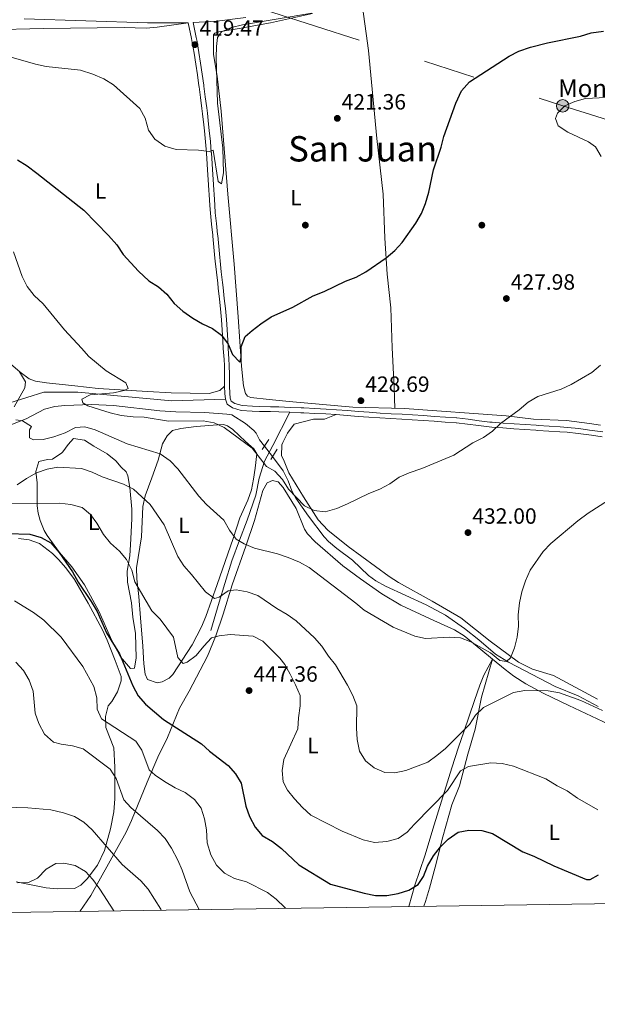
# Model space of a CAD drawing. Extents: x 600766 to 607668, y 724747 to 729476.
# Drawn here: x 603650 to 603912, y 724747 to 725193 of the extents above; entities that cross this region are included whole.
import ezdxf
from ezdxf.enums import TextEntityAlignment as Align

# ---------------------------------------------------------------- set-up
doc = ezdxf.new("R2010")
doc.units = 0
doc.header["$MEASUREMENT"] = 0
for name, pattern in [('DGN Style 2', [78.02674999999999, 46.81605, -31.2107]), ('DGN Style 3', [109.23745000000001, 78.02675, -31.2107]), ('DGN Style 5', [54.618725, 23.408025, -31.2107]), ('DGN Style 7', [156.0535, 70.22407500000001, -31.2107, 23.408025, -31.2107])]:
    doc.linetypes.add(name, pattern=pattern)
for name, color, linetype in [('Nivel 11', 7, 'Continuous'), ('Nivel 17', 7, 'Continuous'), ('Nivel 21', 7, 'Continuous'), ('Nivel 22', 7, 'Continuous'), ('Nivel 32', 7, 'Continuous'), ('Nivel 36', 7, 'Continuous'), ('Nivel 37', 7, 'Continuous'), ('Nivel 4', 7, 'Continuous'), ('Nivel 41', 7, 'Continuous'), ('Nivel 44', 7, 'Continuous'), ('Nivel 45', 7, 'Continuous'), ('Nivel 5', 7, 'Continuous'), ('Nivel 61', 7, 'Continuous'), ('Nivel 7', 7, 'Continuous')]:
    doc.layers.add(name, color=color, linetype=linetype)
doc.styles.add('Style-arial', font='arial.shx', dxfattribs={"bigfont": 'arialbig.shx'})
doc.styles.add('Style-arialn', font='arialn.shx', dxfattribs={"bigfont": 'arialnbig.shx'})
doc.styles.add('Style-times', font='times.shx', dxfattribs={"bigfont": 'timesbig.shx'})

# ---------------------------------------------------------------- blocks, each defined once
blk = doc.blocks.new('5PATER')
at = {"layer": 'Nivel 7', "linetype": 'Continuous', "lineweight": 0}
h = blk.add_hatch(color=53, dxfattribs=at)
edge = h.paths.add_edge_path()
edge.add_ellipse((0, 0), major_axis=(-1.095731442945027, -1.110710700472634), ratio=0.9994222409660316, start_angle=0, end_angle=360)
blk = doc.blocks.new('5PERFI')
at = {"layer": 'Nivel 17', "linetype": 'Continuous', "lineweight": 0}
h = blk.add_hatch(color=7, dxfattribs=at)
edge = h.paths.add_edge_path()
edge.add_arc((0, 0), 1.55999999938624, 315.0000000018422, 675.0000000018422)
blk = doc.blocks.new('5PELE')
at = {"layer": 'Nivel 32', "linetype": 'Continuous', "lineweight": 0}
h = blk.add_hatch(color=9, dxfattribs=at)
edge = h.paths.add_edge_path()
edge.add_arc((-0.0002000001259148121, 0), 2.85, 0, 360)
at = {"layer": 'Nivel 32', "color": 8, "linetype": 'Continuous', "lineweight": 0}
blk.add_circle((-0.0002000001259148121, 0), 2.85, dxfattribs=at)

msp = doc.modelspace()

# ---------------------------------------------------------------- linework, layer by layer
at = {"layer": 'Nivel 11', "color": 142, "linetype": 'DGN Style 3', "lineweight": 13}
for points in [[(603642.949, 725008.0900000001, 436.225), (603653.456, 725012.281, 433.388), (603661.69, 725016.615, 431.969), (603666.408, 725017.825, 430.911), (603670.9240000001, 725018.321, 430.078), (603683.0220000001, 725018.7620000001, 430.078), (603692.987, 725018.2069999999, 429.454), (603713.9650000001, 725015.854, 428.371), (603721.307, 725015.399, 427.95), (603734.3659999999, 725015.1030000001, 427.714), (603744.328, 725014.334, 427.321), (603745.736, 725014.2050000001, 427.241), (603746.685, 725014.0360000001, 427.004), (603752.8189999999, 725010.1910000001, 427.004), (603756.6410000001, 725006.963, 427.004), (603757.6410000001, 725005.7509999999, 427.004), (603759.217, 725002.757, 427.241), (603761.456, 724999.895, 427.241)], [(603765.156, 724995.1599999999, 427.45), (603769.9169999999, 724988.6030000001, 427.95), (603772.1329999999, 724984.1880000001, 428.656), (603773.926, 724979.5460000001, 429.44), (603775.6610000001, 724976.236, 429.841), (603781.459, 724968.095, 430.011), (603788.5360000001, 724958.7890000001, 430.632), (603790.446, 724956.6810000001, 430.787), (603794.237, 724953.4280000001, 431.051), (603801.406, 724948.2069999999, 431.496), (603808.6699999999, 724941.2949999999, 431.45), (603812.0079999999, 724938.78, 431.496), (603816.3899999999, 724936.378, 431.76), (603834.747, 724927.9029999999, 432.679), (603843.565, 724923.2010000001, 433.107), (603852.1780000001, 724917.2820000001, 433.711), (603858.723, 724912.1340000001, 434.333), (603866.28, 724905.6329999999, 435.16), (603872.0460000001, 724901.9680000001, 435.457), (603893.2180000001, 724890.908, 435.516), (603903.709, 724886.7760000001, 436.225), (603912.703, 724881.855, 437.643)]]:
    msp.add_polyline3d(points, dxfattribs=at)
at = {"layer": 'Nivel 21', "color": 1, "linetype": 'DGN Style 2', "lineweight": 0, "extrusion": (0.04641071147878727, 0.07285420795424778, 0.9962621694330223), "elevation": 81267.73287591789, "flags": 128}
msp.add_lwpolyline([(-119688.276285031, -932319.5018234598), (-119688.276285031, -932324.9775600312)], dxfattribs=at)
at = {"layer": 'Nivel 21', "color": 1, "linetype": 'DGN Style 2', "lineweight": 0, "elevation": 428.736, "flags": 128}
msp.add_lwpolyline([(603767.2450000001, 724998.439), (603764.314, 724993.837)], dxfattribs=at)
at = {"layer": 'Nivel 21', "color": 7, "linetype": 'DGN Style 3', "lineweight": 0}
for points in [[(603804.156, 725015.5549999999, 428.616), (603799.173, 725016.0020000001, 428.627), (603794.1529999999, 725016.385, 428.63), (603789.355, 725016.656, 428.632), (603784.3500000001, 725016.9099999999, 428.597), (603779.3530000001, 725017.145, 428.417), (603778.033, 725017.2050000001, 428.339), (603773.0419999999, 725017.423, 428.027), (603768.0349999999, 725017.621, 427.706), (603764.202, 725017.7150000001, 427.46), (603759.2280000001, 725017.794, 427.138), (603756.003, 725017.913, 426.949), (603751.294, 725018.223, 426.783), (603747.9539999999, 725019.209, 426.925), (603746.405, 725020.307, 427.138), (603745.9569999999, 725021.6130000001, 427.067), (603745.6769999999, 725023.929, 426.783), (603745.612, 725026.997, 426.712), (603745.611, 725027.131, 426.707), (603745.594, 725032.1429999999, 426.499), (603745.5020000001, 725036.5560000001, 425.86), (603745.334, 725039.342, 425.702), (603744.983, 725044.314, 425.434), (603744.807, 725047.7420000001, 425.171), (603744.541, 725052.75, 424.795), (603744.1869999999, 725057.307, 424.559), (603743.716, 725062.307, 424.298), (603743.253, 725066.767, 423.873), (603742.7180000001, 725071.7239999999, 423.374), (603742.4639999999, 725073.9569999999, 423.202), (603741.8740000001, 725078.912, 422.865), (603741.3119999999, 725083.8530000001, 422.593), (603741.1640000001, 725085.2990000001, 422.534), (603740.72, 725090.2660000001, 422.447), (603740.277, 725095.256, 422.309), (603740.229, 725095.7309999999, 422.283), (603739.675, 725100.6869999999, 421.885), (603739.175, 725105.6000000001, 421.528), (603738.943, 725109.078, 421.38), (603738.645, 725114.0730000001, 421.173), (603738.5149999999, 725115.8430000001, 421.098), (603738.149, 725120.821, 420.889), (603738.013, 725122.8090000001, 420.804), (603737.6980000001, 725127.7919999999, 420.597), (603737.3659999999, 725132.7930000001, 420.392), (603737.3530000001, 725132.9550000001, 420.386), (603736.935, 725137.963, 420.345), (603736.44, 725142.9650000001, 420.321), (603736.1429999999, 725145.7309999999, 420.18), (603735.565, 725150.71, 419.895), (603735.2649999999, 725153.1170000001, 419.822), (603734.629, 725158.0830000001, 419.692), (603733.973, 725163.048, 419.611), (603733.922, 725163.4240000001, 419.607), (603733.2309999999, 725168.3870000001, 419.568), (603732.5120000001, 725173.348, 419.54), (603731.7679999999, 725178.2890000001, 419.585), (603730.869, 725183.2690000001, 419.54), (603730.5, 725185.037, 419.465), (603729.0760000001, 725191.8740000001, 419.171), (603739.838, 725192.4169999999, 418.871), (603753.05, 725194.0419999999, 419.292)], [(603652.466, 725193.462, 416.806), (603708.46, 725191.672, 418.014), (603725.27, 725191.683, 418.474), (603726.834, 725191.7609999999, 419.156)], [(603498.9180000001, 724922.156, 470.539), (603509.4850000001, 724928.3230000001, 467.214), (603521.8119999999, 724936.6910000001, 465.692), (603538.5419999999, 724949.9040000001, 463.657), (603564.5179999999, 724967.0819999999, 455.366), (603586.531, 724982.9369999999, 451.132), (603611.186, 724998.7930000001, 445.924), (603626.155, 725008.483, 441.852), (603645.966, 725019.494, 435.554), (603661.3759999999, 725024.3389999999, 433.35), (603676.7849999999, 725024.3389999999, 430.355), (603719.4909999999, 725020.375, 429.08), (603743.783, 725021.115, 427.067)], [(603914.909, 725006.3430000001, 431.387), (603910.007, 725006.9739999999, 430.689), (603908.889, 725007.1229999999, 430.603), (603903.922, 725007.8019999999, 430.271), (603898.882, 725008.352, 429.979), (603895.46, 725008.602, 429.783), (603890.4680000001, 725008.9180000001, 429.499), (603885.487, 725009.233, 429.269), (603884.6370000001, 725009.29, 429.238), (603879.6499999999, 725009.625, 429.112), (603874.662, 725009.9650000001, 429.057), (603869.676, 725010.3090000001, 429.048), (603864.7050000001, 725010.6610000001, 429.056), (603863.6200000001, 725010.7490000001, 429.06), (603858.729, 725011.3500000001, 429.121), (603853.763, 725012.074, 429.192), (603848.712, 725012.6340000001, 429.198), (603848.5249999999, 725012.6470000001, 429.196), (603843.538, 725013.006, 429.122), (603838.544, 725013.3500000001, 429.024), (603833.55, 725013.6780000001, 428.923), (603828.5549999999, 725013.9950000001, 428.843), (603823.8729999999, 725014.28, 428.783), (603818.881, 725014.575, 428.724), (603813.8940000001, 725014.872, 428.672), (603808.925, 725015.182, 428.63), (603804.156, 725015.5549999999, 428.616)], [(603772.95, 725015.206, 428.027), (603765.3189999999, 725000.101, 429.209), (603761.494, 724993.0220000001, 430.154), (603759.004, 724985.4029999999, 431.573), (603757.4639999999, 724977.6140000001, 432.282), (603753.5360000001, 724966.371, 433.937), (603750.1329999999, 724957.219, 434.883), (603746.733, 724947.878, 436.538), (603743.5419999999, 724937.5959999999, 438.193), (603740.879, 724929.217, 441.266), (603737.176, 724916.2749999999, 442.448)]]:
    msp.add_polyline3d(points, dxfattribs=at)
at = {"layer": 'Nivel 21', "color": 7, "linetype": 'Continuous', "lineweight": 0}
for points in [[(603726.834, 725191.7609999999, 419.156), (603728.328, 725184.585, 419.465), (603728.6910000001, 725182.8459999999, 419.54), (603729.5789999999, 725177.9269999999, 419.585), (603730.317, 725173.024, 419.54), (603731.0349999999, 725168.075, 419.568), (603731.7239999999, 725163.1229999999, 419.607), (603731.774, 725162.754, 419.611), (603732.429, 725157.797, 419.692), (603733.064, 725152.8389999999, 419.822), (603733.362, 725150.4450000001, 419.895), (603733.9380000001, 725145.4850000001, 420.18), (603734.233, 725142.7380000001, 420.321), (603734.726, 725137.7620000001, 420.345), (603735.142, 725132.7790000001, 420.386), (603735.1529999999, 725132.635, 420.392), (603735.4839999999, 725127.649, 420.597), (603735.7990000001, 725122.6640000001, 420.804), (603735.936, 725120.6640000001, 420.889), (603736.3019999999, 725115.6810000001, 421.098), (603736.4310000001, 725113.926, 421.173), (603736.729, 725108.939, 421.38), (603736.9639999999, 725105.4140000001, 421.528), (603737.469, 725100.452, 421.885), (603738.023, 725095.4979999999, 422.283), (603738.068, 725095.048, 422.309), (603738.51, 725090.0689999999, 422.447), (603738.956, 725085.088, 422.534), (603739.1059999999, 725083.6159999999, 422.593), (603739.6699999999, 725078.656, 422.865), (603740.26, 725073.7010000001, 423.202), (603740.513, 725071.48, 423.374), (603741.047, 725066.534, 423.873), (603741.5079999999, 725062.0889999999, 424.298), (603741.977, 725057.1170000001, 424.559), (603742.327, 725052.6059999999, 424.795), (603742.592, 725047.6270000001, 425.171), (603742.7690000001, 725044.1799999999, 425.434), (603743.1200000001, 725039.1980000001, 425.702), (603743.2849999999, 725036.466, 425.86), (603743.3759999999, 725032.1170000001, 426.499), (603743.3929999999, 725027.121, 426.707), (603743.3940000001, 725026.967, 426.712), (603743.4610000001, 725023.7720000001, 426.783), (603743.783, 725021.115, 427.067)], [(603743.783, 725021.115, 427.067), (603744.5390000001, 725018.9110000001, 427.138), (603746.9720000001, 725017.186, 426.925), (603750.9029999999, 725016.0249999999, 426.783), (603755.8899999999, 725015.6969999999, 426.949), (603759.1699999999, 725015.5760000001, 427.138), (603764.158, 725015.497, 427.46), (603767.9639999999, 725015.4040000001, 427.706), (603772.95, 725015.206, 428.027)], [(603772.95, 725015.206, 428.027), (603777.935, 725014.9890000001, 428.339), (603779.2509999999, 725014.929, 428.417), (603784.2420000001, 725014.6939999999, 428.597), (603789.237, 725014.4410000001, 428.632), (603794.006, 725014.1710000001, 428.63), (603798.99, 725013.791, 428.627), (603803.9709999999, 725013.344, 428.616), (603808.77, 725012.969, 428.63), (603813.7590000001, 725012.658, 428.672), (603818.75, 725012.3600000001, 428.724), (603823.7409999999, 725012.065, 428.783), (603828.4180000001, 725011.781, 428.843), (603833.4070000001, 725011.4639999999, 428.923), (603838.396, 725011.1359999999, 429.024), (603843.3829999999, 725010.7930000001, 429.122), (603848.369, 725010.4340000001, 429.196), (603848.513, 725010.4240000001, 429.198), (603853.4809999999, 725009.8729999999, 429.192), (603858.4340000001, 725009.1510000001, 429.121), (603863.395, 725008.5419999999, 429.06), (603864.537, 725008.449, 429.056), (603869.5220000001, 725008.0959999999, 429.048), (603874.5109999999, 725007.7520000001, 429.057), (603879.5009999999, 725007.412, 429.112), (603884.4890000001, 725007.0760000001, 429.238), (603885.344, 725007.0190000001, 429.269), (603890.328, 725006.7039999999, 429.499), (603895.3090000001, 725006.389, 429.783), (603898.6810000001, 725006.142, 429.979), (603903.652, 725005.6000000001, 430.271), (603908.5930000001, 725004.9240000001, 430.603), (603909.719, 725004.774, 430.689), (603914.618, 725004.1440000001, 431.387)]]:
    msp.add_polyline3d(points, dxfattribs=at)
at = {"layer": 'Nivel 22', "color": 142, "linetype": 'DGN Style 5', "lineweight": 0, "extrusion": (-0.02140204636993491, 0.02738883501665995, 0.9993957194863352), "elevation": 7362.154660148432, "flags": 128}
msp.add_lwpolyline([(-922141.0549171469, -199385.5550213596), (-922141.0549171469, -199379.5422095379)], dxfattribs=at)
at = {"layer": 'Nivel 32', "color": 6, "linetype": 'DGN Style 7', "lineweight": 0}
msp.add_polyline3d([(603225.122, 725371.0050000001, 410.17), (603364.4569999999, 725325.868, 412.616), (603536.2620000001, 725269.4739999999, 414.978), (603737.5179999999, 725205.325, 418.526), (603896.662, 725154.091, 429.89), (604009.4210000001, 725118.8770000001, 446.857), (604072.565, 725097.963, 449.134), (604214.193, 725104.2080000001, 434.882), (604243.7139999999, 725105.51, 435.302)], dxfattribs=at)
at = {"layer": 'Nivel 36', "color": 92, "linetype": 'Continuous', "lineweight": 0}
for points in [[(603820.6089999999, 725016.9720000001, 429.146), (603820.2239999999, 725026.4210000001, 428.673), (603819.2820000001, 725044.3740000001, 428.673), (603818.7150000001, 725062.523, 426.545), (603817.0719999999, 725077.8130000001, 424.89), (603815.976, 725094.0590000001, 423.944), (603815.2069999999, 725114.023, 423.016), (603812.4029999999, 725139.3160000001, 422.538), (603808.6769999999, 725179.219, 420.14), (603805.8740000001, 725198.9269999999, 420.014)], [(603783.1810000001, 725195.892, 420.144), (603764.1610000001, 725191.712, 420.616), (603750.0260000001, 725189.1470000001, 419.671), (603740.787, 725187.6300000001, 419.907), (603738.908, 725187.024, 419.907), (603738.3570000001, 725186.2550000001, 419.671), (603738.3530000001, 725177.3640000001, 419.671), (603739.976, 725167.4950000001, 419.671), (603741.794, 725151.7110000001, 419.769), (603744.9140000001, 725114.058, 421.065), (603747.6440000001, 725082.3330000001, 422.51), (603749.5349999999, 725058.4140000001, 423.926), (603751.034, 725036.064, 426.47), (603751.888, 725027.2479999999, 426.763), (603752.908, 725023.675, 426.527), (603753.6880000001, 725022.5560000001, 426.527), (603755.217, 725021.831, 426.527), (603763.5800000001, 725021.0220000001, 427.555), (603772.6570000001, 725020.1140000001, 428.182), (603801.467, 725017.4979999999, 428.182), (603824.939, 725016.8530000001, 429.364), (603870.976, 725013.6510000001, 428.891), (603883.496, 725012.02, 428.891), (603898.3970000001, 725011.4380000001, 430.507), (603908.7590000001, 725010.1499999999, 430.98), (603913.8189999999, 725009.436, 431.256)], [(603636.463, 725188.571, 419.618), (603661.2010000001, 725189.1610000001, 418.99), (603697.844, 725189.5460000001, 418.99), (603707.8670000001, 725189.3260000001, 418.752), (603712.8430000001, 725189.652, 418.75), (603726.834, 725191.7609999999, 419.156)], [(603743.3940000001, 725026.967, 426.712), (603741.1640000001, 725025.0279999999, 427.184), (603736.3189999999, 725023.7820000001, 427.405), (603719.088, 725024.05, 427.907), (603708.392, 725024.5630000001, 428.524), (603686.0930000001, 725025.9610000001, 430.731), (603675.4720000001, 725027.253, 431.676), (603662.5819999999, 725028.4979999999, 433.568), (603657.658, 725029.338, 433.802), (603654.7849999999, 725030.416, 434.041), (603650.7320000001, 725033.3489999999, 434.326), (603640.6780000001, 725041.879, 435.174)], [(603912.46, 724885.203, 437.022), (603892.4990000001, 724895.8530000001, 436.614), (603882.959, 724898.808, 435.949), (603876.6810000001, 724901.994, 435.904), (603863.7949999999, 724911.524, 435.904), (603850.5220000001, 724922.03, 434.249), (603837.5519999999, 724929.568, 433.902), (603822.189, 724938.087, 432.831), (603817.959, 724940.7509999999, 432.624), (603799.4780000001, 724954.435, 431.54), (603790.2209999999, 724961.838, 430.963), (603785.842, 724966.463, 430.703), (603779.192, 724976.919, 430.23), (603772.534, 724987.7520000001, 429.284), (603770.139, 724993.756, 428.575), (603769.158, 724995.4380000001, 428.575), (603769.385, 725000.442, 428.766), (603769.788, 725001.5050000001, 428.812), (603771.9709999999, 725005.713, 429.048), (603774.8530000001, 725009.8470000001, 428.814), (603783.7579999999, 725012.0120000001, 428.812), (603788.6740000001, 725012.115, 428.812), (603794.006, 725014.1710000001, 428.63)], [(603752.834, 725001.8900000001, 430.101), (603756.6869999999, 724998.565, 430.574), (603758.058, 724996.324, 430.574), (603757.247, 724989.875, 430.574), (603756.531, 724984.95, 430.959), (603755.5819999999, 724980.084, 431.742), (603753.8640000001, 724975.3929999999, 432.682), (603750.337, 724967.4070000001, 434.357), (603747.1950000001, 724957.962, 435.353), (603739.956, 724937.1100000001, 438.958), (603734.811, 724922.6259999999, 440.74), (603732.9180000001, 724918.0519999999, 441.54), (603728.646, 724909.8219999999, 443.104), (603719.8670000001, 724896.432, 445.559), (603718.179, 724894.658, 445.941), (603714.996, 724893.0789999999, 446.178), (603712.7350000001, 724892.6529999999, 447.36), (603708.354, 724894.075, 447.36), (603707.3570000001, 724896.514, 447.833), (603706.6910000001, 724901.229, 447.596), (603706.337, 724909.1680000001, 447.123), (603705.3119999999, 724922.0109999999, 446.651), (603704.422, 724931.771, 444.643), (603703.618, 724939.7579999999, 444.523), (603703.49, 724944.713, 443.867), (603705.682, 724958.719, 441.213), (603706.3400000001, 724972.5430000001, 440.267), (603707.3360000001, 724977.381, 439.426), (603710.4210000001, 724985.4920000001, 437.666), (603713.281, 724993.497, 435.539), (603715.2069999999, 725000.916, 433.884), (603717.4010000001, 725004.5560000001, 431.992), (603719.8119999999, 725006.8759999999, 430.81), (603723.575, 725007.9010000001, 430.337), (603730.5549999999, 725008.8030000001, 430.101), (603740.1880000001, 725009.571, 428.682), (603742.835, 725009.6259999999, 428.919), (603744.7380000001, 725009.0989999999, 429.392), (603747.0419999999, 725007.4439999999, 429.155), (603752.834, 725001.8900000001, 430.101)], [(603699.429, 724986.398, 438.849), (603700.4850000001, 724981.1229999999, 440.267), (603701.381, 724971.28, 441.987), (603701.344, 724967.142, 442.395), (603700.841, 724957.8019999999, 442.761), (603700.3759999999, 724950.095, 444.05), (603699.1939999999, 724943.26, 444.759), (603699.365, 724938.2919999999, 445.223), (603701.1950000001, 724928.9240000001, 446.178), (603701.7110000001, 724922.314, 446.651), (603703, 724914.963, 447.36), (603703.2280000001, 724903.9950000001, 448.778), (603702.571, 724899.2520000001, 449.251), (603700.6840000001, 724899.023, 449.251), (603696.22, 724904.416, 450.433), (603692.284, 724911.712, 449.96), (603686.331, 724925.02, 449.724), (603679.8389999999, 724936.9920000001, 449.488), (603674.1000000001, 724945.1810000001, 449.488), (603668.56, 724951.702, 449.488), (603662.9140000001, 724959.341, 449.251), (603661.5430000001, 724961.5819999999, 448.069), (603659.7620000001, 724966.166, 447.069), (603658.919, 724969.473, 446.178), (603658.47, 724972.869, 444.05), (603658.351, 724977.5830000001, 442.396), (603658.443, 724983.274, 440.74), (603657.7690000001, 724988.3670000001, 439.794), (603659.1869999999, 724992.9369999999, 439.085), (603663.142, 724993.7760000001, 438.612), (603665.408, 724994.013, 438.612), (603669.588, 724996.791, 438.612), (603670.068, 724997.3260000001, 438.612), (603672.459, 725000.592, 437.194), (603674.862, 725003.291, 436.484), (603679.8300000001, 725002.5930000001, 436.484), (603684.014, 724999.8870000001, 436.484), (603690.1399999999, 724996.4199999999, 436.957), (603694.013, 724993.2660000001, 437.178), (603696.51, 724990.31, 437.666), (603698.8230000001, 724988.277, 437.903), (603699.429, 724986.398, 438.849)], [(603677.8090000001, 724789.04, 473.451), (603682.7720000001, 724796.3030000001, 470.529), (603698.7550000001, 724824.8570000001, 462.644), (603701.2150000001, 724830.163, 461.017), (603708.2380000001, 724847.5889999999, 455.58), (603713.064, 724858.9040000001, 452.431), (603717.415, 724867.7790000001, 450.906), (603723.0009999999, 724881.138, 449.724), (603727.382, 724888.797, 448.542), (603735.6000000001, 724904.727, 445.204), (603739.3459999999, 724913.8289999999, 443.34), (603742.7339999999, 724923.737, 441.685), (603746.807, 724937.064, 438.848), (603753, 724954.4750000001, 434.961), (603756.9340000001, 724966.2250000001, 433.223), (603760.6740000001, 724979.73, 431.756), (603762.683, 724983.1769999999, 431.519), (603765.1170000001, 724984.3630000001, 431.519), (603767.591, 724983.6570000001, 431.519), (603769.916, 724981.057, 431.992), (603775.79, 724971.5320000001, 431.756), (603779.531, 724962.2690000001, 432.806), (603780.9469999999, 724960.0989999999, 432.938), (603784.426, 724956.4920000001, 432.931), (603796.949, 724945.6769999999, 433.174), (603804.9469999999, 724939.6810000001, 433.437), (603814.71, 724932.923, 433.853), (603823.271, 724927.7690000001, 434.349), (603836.6130000001, 724921.5320000001, 434.593), (603847.6869999999, 724916.655, 436.011), (603851.9269999999, 724913.8859999999, 436.063), (603859.604, 724907.6340000001, 436.011), (603864.828, 724903.3289999999, 437.137)], [(603649.8910000001, 724957.935, 450.67), (603654.8189999999, 724957.47, 450.906), (603659.4780000001, 724955.716, 450.906), (603665.399, 724951.2139999999, 450.906), (603668.06, 724948.477, 450.906), (603671.341, 724944.673, 450.964), (603675.25, 724939.3570000001, 451.143), (603681.5260000001, 724928.7039999999, 451.616), (603688.023, 724916.5430000001, 451.852), (603690.098, 724912.007, 451.806), (603693.6880000001, 724902.6950000001, 451.583), (603696.4539999999, 724895.402, 451.916), (603696.45, 724893.45, 452.088), (603694.8500000001, 724888.4979999999, 452.798), (603692.2930000001, 724884.0930000001, 453.271), (603690.631, 724882.1669999999, 453.98), (603689.406, 724877.412, 454.216), (603689.5120000001, 724872.3060000001, 455.871), (603693.1089999999, 724863.111, 456.817), (603693.669, 724854.4210000001, 458.708), (603693.564, 724840.03, 461.371), (603693.145, 724834.1669999999, 462.255), (603691.605, 724826.379, 463.437), (603688.97, 724816.676, 466.274), (603685.7039999999, 724809.986, 467.929), (603681.102, 724803.837, 470.057), (603678.1359999999, 724800.9369999999, 470.766), (603675.331, 724799.365, 471.002), (603667.389, 724799.2, 471.002), (603662.467, 724799.7450000001, 470.457), (603648.915, 724802.4340000001, 468.593)], [(603864.828, 724903.3289999999, 437.137), (603860.9480000001, 724896.0860000001, 437.736), (603859.0320000001, 724891.4880000001, 438.172), (603856.6529999999, 724884.598, 438.766), (603851.868, 724870.3929999999, 439.321), (603849.5020000001, 724863.413, 440.03), (603846.345, 724854.0079999999, 441.449), (603838.3670000001, 724828.3030000001, 446.177), (603834.121, 724814.2150000001, 447.832), (603829.669, 724800.879, 449.724), (603826.899, 724791.2479999999, 451.168)], [(603833.7820000001, 724791.3500000001, 454.008), (603834.452, 724793.4780000001, 453.221), (603836.2450000001, 724799.496, 451.527), (603838.828, 724809.085, 450.342), (603842.3260000001, 724822.7790000001, 449.396), (603846.3759999999, 724837.2409999999, 447.268), (603849.827, 724845.986, 445.977), (603853.652, 724860.284, 443.486), (603857.021, 724871.547, 440.643), (603859.9240000001, 724886.1429999999, 438.757), (603864.828, 724903.3289999999, 437.137)], [(603864.828, 724903.3289999999, 437.137), (603870.5760000001, 724898.5930000001, 438.376), (603874.5730000001, 724895.6270000001, 438.883), (603879.98, 724892.1669999999, 439.321), (603887.824, 724887.98, 439.558), (603899.4809999999, 724882.358, 440.031), (603917.4410000001, 724873.841, 440.267), (603947.496, 724856.8740000001, 442.158), (603961.852, 724848.8489999999, 444.05), (603965.9510000001, 724846.04, 444.519), (603969.7620000001, 724842.8049999999, 444.979), (603985.78, 724828.1570000001, 446.862), (603993.2509999999, 724821.8840000001, 448.069), (603997.396, 724819.2110000001, 448.898), (604006.1329999999, 724814.6089999999, 450.601), (604015.6980000001, 724808.104, 452.629), (604020.8589999999, 724804.298, 453.743), (604028.7150000001, 724798.1159999999, 454.059), (604031.6300000001, 724795.8200000001, 454.453), (604033.5619999999, 724794.3090000001, 455.035)]]:
    msp.add_polyline3d(points, dxfattribs=at)
at = {"layer": 'Nivel 4', "color": 30, "linetype": 'Continuous', "lineweight": 30, "flags": 128}
for points, elevation in [([(603649.5360000001, 725129.565), (603653.8929999999, 725126.858), (603658.2050000001, 725123.601), (603679.514, 725106.8330000001), (603690.798, 725095.388), (603694.442, 725091.084), (603697.4550000001, 725086.6400000001), (603704.3060000001, 725079.1769999999), (603709.0020000001, 725074.756), (603713.3759999999, 725071.9909999999), (603717.172, 725068.737), (603720.496, 725064.4909999999), (603724.477, 725060.9850000001), (603728.97, 725057.7790000001), (603733.3389999999, 725055.2679999999), (603737.953, 725053.206), (603741.913, 725050.155), (603744.9569999999, 725046.0519999999), (603746.959, 725041.396), (603750.331, 725037.9750000001), (603750.8640000001, 725039.827), (603750.885, 725044.906), (603752.757, 725049.5150000001), (603755.8090000001, 725052.3090000001), (603759.8189999999, 725055.2930000001), (603764.486, 725058.3929999999), (603774.25, 725062.913), (603783.477, 725067.9299999999), (603788.577, 725069.94), (603798.129, 725074.5830000001), (603803.104, 725076.4639999999), (603807.4639999999, 725078.9110000001), (603816.6980000001, 725085.1270000001), (603820.5009999999, 725088.443), (603823.9439999999, 725092.0689999999), (603830.081, 725100.8940000001), (603832.5930000001, 725105.263), (603834.5009999999, 725109.8829999999), (603835.9950000001, 725114.926), (603838.091, 725125.02), (603841.615, 725135.2860000001), (603842.825, 725140.1370000001), (603848.192, 725155.327), (603850.8589999999, 725160.807), (603854.3899999999, 725165.006), (603872.3659999999, 725176.6170000001), (603876.8430000001, 725178.8389999999), (603882.0109999999, 725180.635), (603889.76, 725182.628), (603904.6769999999, 725185.669), (603909.534, 725187.1669999999), (603915.1030000001, 725187.9809999999)], 425), ([(603644.9210000001, 724960.335), (603655.054, 724960.021), (603660.1950000001, 724958.4950000001), (603664.523, 724955.997), (603668.398, 724951.6840000001), (603674.422, 724942.8589999999), (603676.993, 724938.2790000001), (603682.889, 724929.5150000001), (603685.5249999999, 724924.872), (603689.875, 724915.304), (603695.7, 724905.7239999999), (603701.7779999999, 724891.25), (603704.2220000001, 724886.6669999999), (603707.497, 724882.8859999999), (603715.679, 724876.051), (603732.8600000001, 724864.9199999999), (603736.588, 724861.588), (603744.933, 724855.206), (603748.3130000001, 724851.4040000001), (603750.8189999999, 724847.068), (603752.987, 724836.7620000001), (603754.6340000001, 724831.986), (603757.26, 724827.2150000001), (603760.4850000001, 724823.3910000001), (603765.102, 724820.659), (603769.2110000001, 724817.594)], 450), ([(603769.2110000001, 724817.594), (603777.0179999999, 724810.119), (603791.442, 724801.3940000001), (603806.632, 724797.267), (603811.8630000001, 724796.233), (603817.0050000001, 724796.213), (603822.064, 724797.1440000001), (603826.854, 724798.575), (603831.119, 724801.2690000001), (603833.584, 724804.811), (603835.4380000001, 724809.4550000001), (603838.0860000001, 724814.173), (603841.2390000001, 724818.2380000001), (603844.753, 724821.791), (603849.2239999999, 724824.943), (603854.155, 724825.7949999999), (603860.0630000001, 724825.676), (603864.871, 724824.308), (603878.6089999999, 724816.033), (603883.537, 724814.105), (603892.709, 724809.5989999999), (603907.4809999999, 724803.4140000001), (603909.0860000001, 724803.4650000001), (603912.976, 724805.6410000001)], 450)]:
    msp.add_lwpolyline(points, dxfattribs=dict(at, elevation=elevation))
at = {"layer": 'Nivel 5', "color": 30, "linetype": 'Continuous', "lineweight": 0, "flags": 128}
for points, elevation in [([(603782.871, 725196.0930000001), (603751.496, 725190.767), (603746.493, 725189.5959999999), (603741.9099999999, 725187.6030000001), (603740.1910000001, 725184.996), (603739.6640000001, 725181.024), (603739.5120000001, 725176.0249999999), (603740.2, 725155.3389999999), (603742.6470000001, 725134.9140000001), (603742.8899999999, 725123.7069999999), (603741.9780000001, 725118.7620000001), (603740.4820000001, 725119.848), (603738.209, 725133.9180000001), (603736.3910000001, 725133.423), (603731.6070000001, 725133.933), (603721.443, 725134.2790000001), (603716.334, 725135.747), (603711.747, 725138.952), (603708.8559999999, 725143.0349999999), (603707.385, 725148.459), (603704.97, 725152.848), (603692.9369999999, 725163.5320000001), (603688.5719999999, 725166.3119999999), (603683.642, 725168.5), (603678.0009999999, 725170.271), (603662.5120000001, 725171.899), (603657.6159999999, 725172.9180000001), (603641.166, 725177.5989999999)], 420), ([(603914.0660000001, 725131.101), (603911.5860000001, 725135.5689999999), (603908.392, 725137.737), (603898.973, 725142.1510000001), (603894.629, 725145.067), (603893.4450000001, 725148.2930000001), (603894.358, 725150.8), (603897.591, 725154.0160000001), (603902.1429999999, 725156.0830000001), (603907.0149999999, 725157.3489999999), (603922.557, 725158.0860000001)], 430), ([(603647.7180000001, 725087.8489999999), (603651.6370000001, 725076.777), (603653.7890000001, 725072.2660000001), (603657.0279999999, 725068.135), (603661.0889999999, 725064.2779999999), (603670.821, 725052.5560000001), (603678.568, 725044.3300000001), (603681.747, 725040.435), (603689.7550000001, 725033.983), (603698.6499999999, 725028.6000000001), (603699.618, 725026.03), (603697.8600000001, 725025.0789999999), (603692.9809999999, 725023.976), (603682.361, 725023.131), (603678.5930000001, 725021.173), (603679.0349999999, 725019.456), (603681.297, 725018.132), (603691.47, 725014.942), (603696.4199999999, 725013.7749999999), (603701.8659999999, 725013.1780000001), (603706.8670000001, 725013.048), (603717.9539999999, 725011.2280000001), (603733.6429999999, 725011.352), (603738.638, 725010.4909999999), (603743.1529999999, 725008.3), (603755.913, 724998.9199999999), (603762.412, 724990.6229999999), (603766.2139999999, 724988.5190000001), (603769.574, 724984.817), (603772.381, 724980.327), (603779.541, 724972.851), (603783.953, 724970.7080000001), (603788.9410000001, 724970.1400000001), (603794.206, 724971.575), (603799.0930000001, 724973.6529999999), (603808.8289999999, 724978.3870000001), (603813.7139999999, 724980.317), (603818.335, 724982.801), (603822.538, 724985.783), (603827.1170000001, 724987.7890000001), (603832.817, 724989.6529999999), (603847.263, 724995.845), (603855.8829999999, 725001.307), (603860.756, 725003.8459999999), (603864.8500000001, 725006.716), (603868.5190000001, 725010.131), (603876.923, 725016.3260000001), (603881.04, 725019.8589999999), (603885.365, 725022.3800000001), (603896.0009999999, 725025.706), (603900.5490000001, 725027.783)], 430), ([(603650.44, 725033.4820000001), (603653.173, 725029.0700000001), (603652.824, 725026.3200000001), (603647.9269999999, 725017.6359999999)], 435), ([(603900.5490000001, 725027.783), (603909.8090000001, 725033.256), (603913.855, 725036.4890000001)], 430), ([(603648.71, 725011.7609999999), (603651.716, 725011.2650000001), (603655.8300000001, 725008.8119999999), (603654.949, 725007.219), (603654.9240000001, 725003.5630000001), (603656.7679999999, 725002.7890000001), (603661.1340000001, 725002.8289999999), (603665.97, 725004.091), (603671.0519999999, 725005.868), (603675.747, 725008.3130000001), (603680.0560000001, 725008.6570000001), (603684.658, 725007.179), (603699.2110000001, 725000.8800000001), (603714.1329999999, 724996.4180000001), (603718.7690000001, 724993.264), (603722.156, 724989.585), (603731.7490000001, 724977.183), (603735.2309999999, 724973.396), (603743.048, 724966.246), (603745.6300000001, 724961.73), (603748.6610000001, 724957.629), (603752.311, 724955.521), (603756.9569999999, 724953.6710000001), (603767.3330000001, 724951.112), (603772.244, 724949.3859999999), (603777.2649999999, 724947.256), (603781.6529999999, 724944.8570000001), (603802.8899999999, 724928.747), (603806.7069999999, 724925.5179999999), (603819.746, 724917.825), (603829.608, 724913.815), (603834.4850000001, 724912.699), (603845.158, 724913.327), (603850.294, 724912.977), (603854.9650000001, 724911.1939999999), (603863.9639999999, 724906.163), (603868.1300000001, 724902.685), (603871.236, 724902.2919999999), (603872.9780000001, 724904.004), (603874.8160000001, 724908.4099999999), (603876.033, 724913.361)], 435), ([(603649.2660000001, 724982.28), (603653.622, 724985.2650000001), (603658.0390000001, 724987.744), (603662.8800000001, 724989.419), (603667.838, 724990.284), (603678.564, 724989.797), (603683.2720000001, 724988.1140000001), (603687.8700000001, 724985.8840000001), (603697.605, 724982.577), (603702.102, 724980.385), (603709.6799999999, 724973.3829999999), (603715.966, 724964.1699999999), (603722.1570000001, 724949.7749999999), (603724.9210000001, 724945.608), (603728.419, 724941.73), (603734.7280000001, 724933.838), (603738.8030000001, 724930.825), (603740.872, 724931.426), (603744.9720000001, 724934.287), (603748.625, 724934.686), (603753.6699999999, 724933.8260000001), (603758.3859999999, 724932.158), (603767.0800000001, 724926.3360000001), (603771.7590000001, 724923.5900000001), (603775.801, 724920.646), (603784.1680000001, 724912.9809999999), (603787.47, 724909.226), (603790.4340000001, 724904.7320000001), (603793.6159999999, 724900.685), (603799.0360000001, 724891.6070000001), (603801.5220000001, 724886.834), (603803.3219999999, 724882.1570000001), (603803.2509999999, 724872.119)], 440), ([(603876.033, 724913.361), (603876.588, 724918.3300000001), (603876.479, 724923.348), (603877.03, 724928.871), (603878.145, 724933.8200000001), (603879.818, 724938.8319999999), (603881.9029999999, 724943.598), (603887.7930000001, 724952.173), (603891.2860000001, 724955.8030000001), (603903.5249999999, 724966.037), (603908.277, 724969.5390000001), (603917.399, 724975.315)], 435), ([(603646.977, 724973.851), (603668.5050000001, 724974.0460000001), (603673.598, 724973.3400000001), (603678.7550000001, 724972.0260000001), (603682.5260000001, 724968.956), (603685.4569999999, 724964.9040000001), (603688.506, 724959.787), (603691.646, 724955.896), (603695.6699999999, 724952.3189999999), (603698.9480000001, 724948.5279999999), (603701.283, 724943.7010000001), (603702.6130000001, 724938.345), (603710.416, 724925.2620000001), (603714.1880000001, 724921.473), (603720.1370000001, 724913.243), (603722.1669999999, 724904.119), (603724.663, 724901.327), (603726.477, 724901.9750000001), (603730.423, 724905.0460000001), (603733.8910000001, 724909.29)], 445), ([(603648.0630000001, 724929.8260000001), (603656.73, 724924.5449999999), (603661.4169999999, 724921.0590000001), (603669.324, 724913.25), (603679.075, 724900.003), (603684.1030000001, 724890.983), (603685.402, 724885.773), (603685.5889999999, 724880.619), (603687.585, 724876.2180000001), (603703.1059999999, 724866.2250000001), (603705.9199999999, 724862.155), (603709.2520000001, 724853.1030000001), (603711.919, 724850.7779999999), (603716.183, 724847.9310000001), (603720.926, 724845.014), (603725.493, 724842.888), (603729.685, 724839.7220000001)], 455), ([(603733.8910000001, 724909.29), (603737.4210000001, 724912.9180000001), (603740.9040000001, 724913.9550000001), (603745.8729999999, 724914.5179999999), (603756.345, 724913.77), (603760.747, 724911.48), (603768.4299999999, 724903.851), (603770.6300000001, 724900.8640000001), (603773.0959999999, 724896.514), (603775.595, 724891.6740000001), (603777.5730000001, 724886.8910000001), (603777.6200000001, 724882.22), (603776.8700000001, 724876.771), (603776.5830000001, 724871.7779999999), (603770.2050000001, 724857.8929999999), (603769.497, 724852.9010000001), (603769.858, 724847.729), (603771.868, 724843.912), (603775.0619999999, 724840.065), (603778.7339999999, 724836.0819999999), (603782.4340000001, 724832.7069999999), (603796.713, 724825.443), (603806.2579999999, 724821.4720000001), (603811.412, 724820.31), (603816.8899999999, 724820.6270000001), (603822.1410000001, 724822.057), (603826.094, 724824.881), (603829.419, 724828.6159999999), (603844.423, 724843.78), (603850.348, 724852.6570000001), (603853.962, 724854.662), (603864.0730000001, 724856.381), (603869.2760000001, 724856.1000000001), (603874.368, 724854.8200000001), (603889.098, 724849.1070000001), (603894.163, 724845.852), (603898.679, 724843.7039999999), (603903.3659999999, 724840.4070000001), (603912.5689999999, 724835.013)], 445), ([(603648.781, 724902.03), (603652.273, 724898.2150000001), (603654.736, 724893.8659999999), (603656.514, 724888.861), (603657.435, 724878.882), (603659.1939999999, 724874.203), (603661.683, 724869.291), (603665.727, 724865.646), (603669.236, 724864.767), (603674.4890000001, 724864.003), (603679.31, 724862.6610000001), (603691.4510000001, 724853.486), (603694.2139999999, 724849.317), (603697.692, 724839.5719999999), (603700.8600000001, 724836.067), (603712.9780000001, 724825.6869999999), (603716.412, 724822.054), (603719.2760000001, 724817.683), (603722.2250000001, 724812.2320000001), (603724.2069999999, 724807.6410000001), (603727.683, 724797.825), (603731.7790000001, 724789.8400000001)], 460), ([(603803.2509999999, 724872.119), (603803.547, 724866.8470000001), (603804.615, 724861.6769999999), (603807.318, 724857.298), (603811.172, 724854.1229999999), (603815.9569999999, 724851.916), (603820.6359999999, 724851.787), (603825.5320000001, 724852.8), (603835.463, 724856.717), (603839.5460000001, 724859.601), (603843.4950000001, 724862.915), (603854.355, 724873.767), (603857.162, 724877.939), (603860.7380000001, 724881.435), (603874.4029999999, 724888.162), (603879.435, 724889.1170000001), (603890.041, 724889.0349999999), (603895.2930000001, 724888.0279999999), (603904.912, 724884.54), (603914.656, 724880.0009999999)], 440), ([(603729.685, 724839.7220000001), (603732.8119999999, 724835.8130000001), (603734.2320000001, 724830.9299999999), (603735.1200000001, 724826.0079999999), (603735.49, 724820.085), (603737.189, 724814.7250000001), (603739.747, 724810.0179999999), (603743.395, 724806.2849999999), (603747.814, 724803.9450000001), (603753.314, 724802.4450000001), (603762.777, 724797.6429999999), (603766.71, 724794.5549999999), (603770.6159999999, 724790.7309999999), (603770.983, 724790.4199999999)], 455), ([(603643.531, 724836.3), (603654.219, 724835.959), (603664.6610000001, 724834.973), (603670.2930000001, 724833.7550000001), (603675.2479999999, 724832.033), (603679.504, 724829.4110000001), (603683.344, 724826.041), (603696.96, 724810.271), (603705.375, 724802.827), (603708.689, 724799.084), (603714.4099999999, 724789.9890000001), (603714.5889999999, 724789.585)], 465), ([(603649.463, 724801.905), (603654.4580000001, 724802.1030000001), (603658.5430000001, 724804.078), (603662.503, 724808.2080000001), (603666.817, 724810.7380000001), (603670.5419999999, 724810.835), (603675.6410000001, 724809.8300000001), (603680.2990000001, 724807.1499999999), (603683.6599999999, 724803.449), (603686.8589999999, 724799.166), (603693.2110000001, 724789.2679999999)], 470)]:
    msp.add_lwpolyline(points, dxfattribs=dict(at, elevation=elevation))
at = {"layer": 'Nivel 61', "color": 7, "linetype": 'Continuous', "lineweight": 0, "flags": 128}
msp.add_lwpolyline([(600766.45, 729373.5700000001), (604178.7, 729424.1499999999), (607590.97, 729476.4199999999), (607626.95, 727163.0700000001), (607662.9099999999, 724849.76), (604248.3500000001, 724797.49), (600833.78, 724746.9199999999), (600800.1200000001, 727060.22)], close=True, dxfattribs=at)

# ---------------------------------------------------------------- block references
at = {"layer": 'Nivel 17', "color": 7, "linetype": 'Continuous', "lineweight": 0}
for p in [(603780.0009999999, 725100.0009999999, 423.188), (603860.0009999999, 725100.0009999999, 426.296)]:
    msp.add_blockref('5PERFI', p, dxfattribs=at)
at = {"layer": 'Nivel 32', "color": 8, "linetype": 'Continuous', "lineweight": 0}
msp.add_blockref('5PELE', (603896.662, 725154.091, 429.89), dxfattribs=at)
at = {"layer": 'Nivel 7', "color": 53, "linetype": 'Continuous', "lineweight": 0}
for p in [(603729.9299999999, 725181.8130000001, 419.466), (603794.4750000001, 725148.3970000001, 421.357), (603871.1399999999, 725066.756, 427.977), (603805.183, 725020.4510000001, 428.686), (603853.7239999999, 724960.689, 431.996), (603754.4780000001, 724889.0959999999, 447.364)]:
    msp.add_blockref('5PATER', p, dxfattribs=at)

# ---------------------------------------------------------------- texts
at = {"layer": 'Nivel 37', "color": 92, "linetype": 'Continuous', "lineweight": 0, "style": 'Style-arialn'}
for p in [(603687.1571597834, 725115.5160009998, 423.746), (603775.7571597833, 725112.4450009998, 422.395), (603684.0421597834, 724965.4280009998, 445.176), (603724.9351597833, 724964.010001, 438.085), (603783.3911597834, 724864.207001, 443.426), (603892.8011597833, 724824.869001, 447.875)]:
    msp.add_text('L', height=7.000002, dxfattribs=at).set_placement(p, align=Align.MIDDLE_CENTER)
at = {"layer": 'Nivel 41', "color": 7, "linetype": 'Continuous', "lineweight": 0, "style": 'Style-arial'}
for s, p in [('419.47', (603731.9820000001, 725185.8130000001, 419.466)), ('421.36', (603796.46, 725152.3970000001, 421.357)), ('427.98', (603873.1259999999, 725070.756, 427.977)), ('428.69', (603807.1680000001, 725024.4510000001, 428.686)), ('432.00', (603855.71, 724964.689, 431.996)), ('447.36', (603756.4639999999, 724893.0959999999, 447.364))]:
    msp.add_text(s, height=7.000002, dxfattribs=at).set_placement(p)
at = {"layer": 'Nivel 44', "color": 251, "linetype": 'Continuous', "lineweight": 0, "style": 'Style-arial'}
msp.add_text('Monumento al Sagrado Coraz%%243n', height=7.999998000000001, dxfattribs=at).set_placement((603894.611, 725158.0279999999, 429.212))
at = {"layer": 'Nivel 45', "color": 7, "linetype": 'Continuous', "lineweight": 0, "style": 'Style-times'}
msp.add_text('San Juan', height=11.500002, dxfattribs=at).set_placement((603806.0024356847, 725134.6030009999, 422.214), align=Align.MIDDLE_CENTER)

doc.saveas('drawing.dxf')
